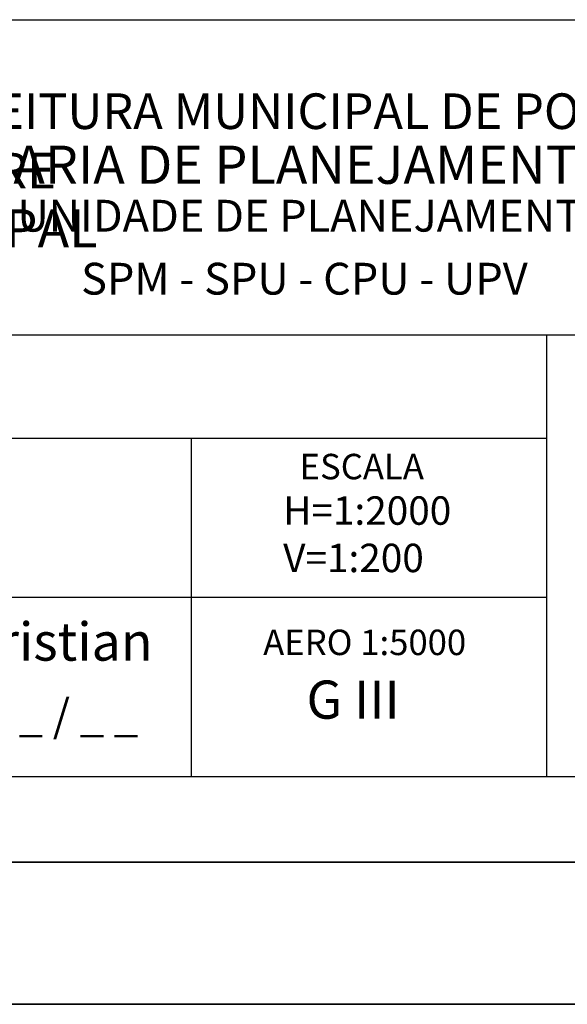
# Model space of a CAD drawing. Units: millimetres. Extents: x 698 to 6689, y 4638 to 5501.
# Drawn here: x 1853 to 1891, y 4638 to 4708 of the extents above; entities that cross this region are included whole.
import ezdxf

# ---------------------------------------------------------------- set-up
doc = ezdxf.new("R2010")
doc.units = ezdxf.units.MM
doc.layers.add('T-TEXTP', color=7, linetype='Continuous')

msp = doc.modelspace()

# ---------------------------------------------------------------- linework, layer by layer
at = {"layer": 'DEFPOINTS'}
for p, q in [((1550.614, 4648.476), (1960.614, 4648.476)), ((1550.614, 4638.476), (1970.614, 4638.476))]:
    msp.add_line(p, q, dxfattribs=at)
at = {"layer": 'T-TEXTP'}
for p, q in [((1790.195, 4707.751), (1954.614, 4707.751)), ((1790.195, 4685.577), (1954.614, 4685.577)), ((1889.91, 4654.476), (1889.91, 4685.577)), ((1889.91, 4678.286), (1790.195, 4678.286)), ((1864.91, 4654.476), (1864.91, 4678.286)), ((1889.91, 4667.098), (1790.195, 4667.098)), ((1954.614, 4654.476), (1790.195, 4654.476)), ((1960.614, 4648.476), (723.033, 4648.476)), ((1970.614, 4638.476), (698.033, 4638.476))]:
    msp.add_line(p, q, dxfattribs=at)

# ---------------------------------------------------------------- texts
at = {"layer": 'T-TEXTP', "attachment_point": 1}
for s, insert, char_height in [('{\\fArial|b0|i0|c0|p34;\\H1.12x;PREFEITURA MUNICIPAL DE PORTO ALEGRE}', (1842.863, 4702.566), 2.23755), ('{\\fArial|b1|i0|c0|p34;\\H1.034x;SECRETARIA DE PLANEJAMENTO MUNICIPAL}', (1839.008, 4698.886), 2.59556), ('{\\fArial|b0|i0|c0|p34;UNIDADE DE PLANEJAMENTO VIÁRIO}', (1852.651, 4695.077), 2.23755), ('{\\fArial|b0|i0|c0|p34;SPM - SPU - CPU - UPV}', (1857.128, 4690.646), 2.23755), ('{\\fArial|b0|i0|c0|p34;ESCALA}', (1872.509, 4677.206), 1.79004), ('{\\fArial|b0|i0|c0|p34;H=1:2000\\PV=1:200}', (1871.351, 4674.215), 2), ('{\\fArial|b0|i0|c0|p34;Cálculo: Cristian}', (1834.368, 4665.339), 2.68506), ('{\\fArial|b0|i0|c0|p34;AERO 1:5000}', (1869.943, 4664.836), 1.79004), ('{\\fArial|b0|i0|c0|p34;  G III}', (1871.351, 4661.255), 2.68506), ('{\\fArial|b0|i0|c0|p34;_ _ / _ _ / _ _}', (1843.638, 4659.929), 2.25)]:
    msp.add_mtext(s, dxfattribs=dict(at, insert=insert, char_height=char_height))

doc.saveas('drawing.dxf')
